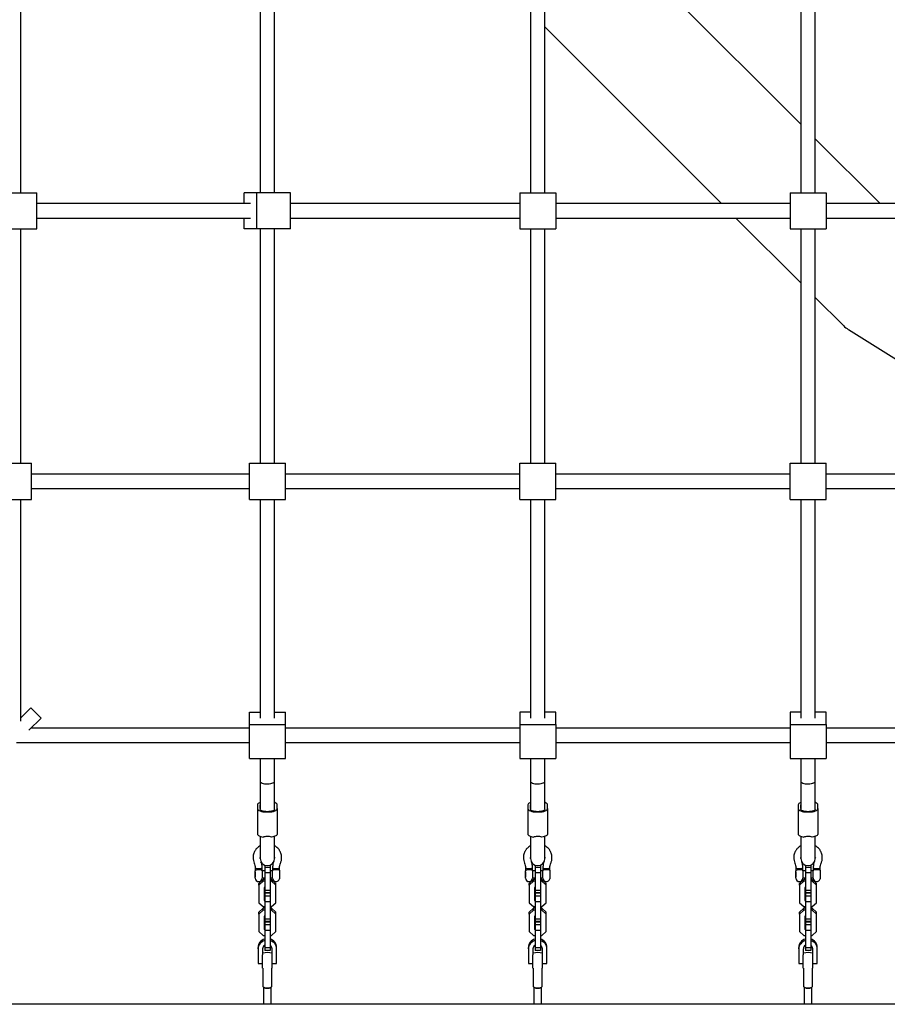
# Model space of a CAD drawing. Units: millimetres. Extents: x 5388 to 15392, y 17428 to 25228.
# Drawn here: x 8159 to 9122, y 19633 to 20725 of the extents above; entities that cross this region are included whole.
import ezdxf

# ---------------------------------------------------------------- set-up
doc = ezdxf.new("R2010")
doc.units = ezdxf.units.MM
doc.header["$LTSCALE"] = 100

msp = doc.modelspace()

# ---------------------------------------------------------------- linework, layer by layer
at = {"color": 7, "linetype": 'Continuous', "lineweight": 25}
for p, q in [((9025.6, 20608.7), (8829.5, 20804.7)), ((8160, 20532.7), (8160, 20792.7)), ((8425.6, 20792.7), (8425.6, 20532.7)), ((8441.6, 20532.7), (8441.6, 20792.7)), ((8725.6, 20792.7), (8725.6, 20532.7)), ((8741.6, 20532.7), (8741.6, 20792.7)), ((9025.6, 20792.7), (9025.6, 20532.7)), ((9041.6, 20532.7), (9041.6, 20792.7)), ((8741.6, 20716.7), (8937.6, 20520.7)), ((9113.5, 20520.7), (9041.6, 20592.7)), ((8140.1, 20532.7), (8177.7, 20532.7)), ((8177.7, 20492.7), (8177.7, 20532.7)), ((8407.9, 20520.7), (8407.9, 20532.7)), ((8421.7, 20532.7), (8407.9, 20532.7)), ((8421.7, 20492.7), (8421.7, 20532.7)), ((8459.2, 20532.7), (8421.7, 20532.7)), ((8459.2, 20492.7), (8459.2, 20532.7)), ((8713.6, 20532.7), (8753.6, 20532.7)), ((8713.6, 20532.7), (8713.6, 20492.7)), ((8753.6, 20532.7), (8753.6, 20492.7)), ((9013.6, 20532.7), (9053.6, 20532.7)), ((9013.6, 20532.7), (9013.6, 20492.7)), ((9053.6, 20532.7), (9053.6, 20492.7)), ((8414.8, 20520.7), (8177.7, 20520.7)), ((8713.6, 20520.7), (8459.2, 20520.7)), ((9013.6, 20520.7), (8753.6, 20520.7)), ((9313.6, 20520.7), (9053.6, 20520.7)), ((8177.7, 20504.7), (8414.8, 20504.7)), ((8407.9, 20492.7), (8407.9, 20504.7)), ((8459.2, 20504.7), (8713.6, 20504.7)), ((8753.6, 20504.7), (9013.6, 20504.7)), ((8953.6, 20504.7), (9025.6, 20432.7)), ((9053.6, 20504.7), (9313.6, 20504.7)), ((8140.1, 20492.7), (8177.7, 20492.7)), ((8160, 20232.7), (8160, 20492.7)), ((8421.7, 20492.7), (8407.9, 20492.7)), ((8459.2, 20492.7), (8421.7, 20492.7)), ((8425.6, 20492.7), (8425.6, 20232.7)), ((8441.6, 20232.7), (8441.6, 20492.7)), ((8713.6, 20492.7), (8753.6, 20492.7)), ((8725.6, 20492.7), (8725.6, 20232.7)), ((8741.6, 20232.7), (8741.6, 20492.7)), ((9013.6, 20492.7), (9053.6, 20492.7)), ((9025.6, 20492.7), (9025.6, 20232.7)), ((9041.6, 20232.7), (9041.6, 20492.7)), ((9041.6, 20416.7), (9072.9, 20385.4)), ((9078.3, 20381.1), (9152.1, 20335.2)), ((8132, 20232.7), (8172, 20232.7)), ((8172, 20192.7), (8172, 20232.7)), ((8413.6, 20192.7), (8413.6, 20232.7)), ((8413.6, 20232.7), (8453.6, 20232.7)), ((8453.6, 20192.7), (8453.6, 20232.7)), ((8713.6, 20192.7), (8713.6, 20232.7)), ((8713.6, 20232.7), (8753.6, 20232.7)), ((8753.6, 20192.7), (8753.6, 20232.7)), ((9013.6, 20232.7), (9053.6, 20232.7)), ((9013.6, 20192.7), (9013.6, 20232.7)), ((9053.6, 20192.7), (9053.6, 20232.7)), ((8413.6, 20220.7), (8172, 20220.7)), ((8713.6, 20220.7), (8453.6, 20220.7)), ((9013.6, 20220.7), (8753.6, 20220.7)), ((9313.6, 20220.7), (9053.6, 20220.7)), ((8172, 20204.7), (8413.6, 20204.7)), ((8453.6, 20204.7), (8713.6, 20204.7)), ((8753.6, 20204.7), (9013.6, 20204.7)), ((9053.6, 20204.7), (9313.6, 20204.7)), ((8132, 20192.7), (8172, 20192.7)), ((8160, 19946.9), (8160, 20192.7)), ((8413.6, 20192.7), (8453.6, 20192.7)), ((8425.6, 20192.7), (8425.6, 19949.9)), ((8441.6, 19949.9), (8441.6, 20192.7)), ((8713.6, 20192.7), (8753.6, 20192.7)), ((8725.6, 20192.7), (8725.6, 19949.9)), ((8741.6, 19949.9), (8741.6, 20192.7)), ((9013.6, 20192.7), (9053.6, 20192.7)), ((9025.6, 20192.7), (9025.6, 19949.9)), ((9041.6, 19949.9), (9041.6, 20192.7)), ((8171.1, 19961.5), (8160, 19950.4)), ((8182.4, 19950.2), (8171.1, 19961.5)), ((8413.6, 19943), (8413.6, 19956.8)), ((8413.6, 19956.8), (8425.6, 19956.8)), ((8441.6, 19956.8), (8453.6, 19956.8)), ((8453.6, 19943), (8453.6, 19956.8)), ((8713.6, 19956.8), (8713.6, 19943)), ((8725.6, 19956.8), (8713.6, 19956.8)), ((8753.6, 19956.8), (8741.6, 19956.8)), ((8753.6, 19943), (8753.6, 19956.8)), ((9013.6, 19956.8), (9013.6, 19943)), ((9025.6, 19956.8), (9013.6, 19956.8)), ((9053.6, 19956.8), (9041.6, 19956.8)), ((9053.6, 19943), (9053.6, 19956.8)), ((8168.8, 19936.6), (8182.4, 19950.2)), ((8413.6, 19943), (8453.6, 19943)), ((8413.6, 19905.5), (8413.6, 19943)), ((8453.6, 19905.5), (8453.6, 19943)), ((8713.6, 19943), (8713.6, 19905.5)), ((8713.6, 19943), (8753.6, 19943)), ((8753.6, 19943), (8753.6, 19905.5)), ((9013.6, 19943), (9013.6, 19905.5)), ((9013.6, 19943), (9053.6, 19943)), ((9053.6, 19943), (9053.6, 19905.5)), ((8413.6, 19939.1), (8171.3, 19939.1)), ((8713.6, 19939.1), (8453.6, 19939.1)), ((9013.6, 19939.1), (8753.6, 19939.1)), ((9313.6, 19939.1), (9053.6, 19939.1)), ((8155.3, 19923.1), (8413.6, 19923.1)), ((8453.6, 19923.1), (8713.6, 19923.1)), ((8753.6, 19923.1), (9013.6, 19923.1)), ((9053.6, 19923.1), (9313.6, 19923.1)), ((8413.6, 19905.5), (8453.6, 19905.5)), ((8425.6, 19905.5), (8425.6, 19880)), ((8441.6, 19880), (8441.6, 19905.5)), ((8713.6, 19905.5), (8753.6, 19905.5)), ((8725.6, 19905.5), (8725.6, 19880)), ((8741.6, 19880), (8741.6, 19905.5)), ((9013.6, 19905.5), (9053.6, 19905.5)), ((9025.6, 19905.5), (9025.6, 19880)), ((9041.6, 19880), (9041.6, 19905.5)), ((8425.6, 19880), (8425.6, 19873.4)), ((8441.6, 19873.4), (8441.6, 19880)), ((8725.6, 19880), (8725.6, 19873.4)), ((8741.6, 19873.4), (8741.6, 19880)), ((9025.6, 19880), (9025.6, 19873.4)), ((9041.6, 19873.4), (9041.6, 19880)), ((8425.6, 19873.4), (8425.6, 19864.2)), ((8425.6, 19864.2), (8425.6, 19863)), ((8441.6, 19864.2), (8441.6, 19873.4)), ((8441.6, 19863), (8441.6, 19864.2)), ((8725.6, 19873.4), (8725.6, 19864.2)), ((8725.6, 19864.2), (8725.6, 19863)), ((8741.6, 19864.2), (8741.6, 19873.4)), ((8741.6, 19863), (8741.6, 19864.2)), ((9025.6, 19873.4), (9025.6, 19864.2)), ((9025.6, 19864.2), (9025.6, 19863)), ((9041.6, 19864.2), (9041.6, 19873.4)), ((9041.6, 19863), (9041.6, 19864.2)), ((8422.6, 19853.9), (8422.6, 19849.7)), ((8425.6, 19863), (8425.6, 19853.8)), ((8425.6, 19853.8), (8425.6, 19849.1)), ((8425.6, 19849.7), (8425.6, 19853.8)), ((8441.6, 19853.8), (8441.6, 19863)), ((8441.6, 19849.1), (8441.6, 19853.8)), ((8441.6, 19849.7), (8441.6, 19853.8)), ((8444.6, 19849.7), (8444.6, 19853.9)), ((8722.6, 19853.9), (8722.6, 19849.7)), ((8725.6, 19863), (8725.6, 19853.8)), ((8725.6, 19853.8), (8725.6, 19849.1)), ((8725.6, 19849.7), (8725.6, 19853.8)), ((8741.6, 19853.8), (8741.6, 19863)), ((8741.6, 19849.1), (8741.6, 19853.8)), ((8741.6, 19849.7), (8741.6, 19853.8)), ((8744.6, 19849.7), (8744.6, 19853.9)), ((9022.6, 19853.9), (9022.6, 19849.7)), ((9025.6, 19863), (9025.6, 19853.8)), ((9025.6, 19853.8), (9025.6, 19849.1)), ((9025.6, 19849.7), (9025.6, 19853.8)), ((9041.6, 19853.8), (9041.6, 19863)), ((9041.6, 19849.1), (9041.6, 19853.8)), ((9041.6, 19849.7), (9041.6, 19853.8)), ((9044.6, 19849.7), (9044.6, 19853.9)), ((8422.6, 19849.7), (8422.6, 19821.6)), ((8444.6, 19849.7), (8444.6, 19821.6)), ((8722.6, 19849.7), (8722.6, 19821.6)), ((8744.6, 19849.7), (8744.6, 19821.6)), ((9022.6, 19849.7), (9022.6, 19821.6)), ((9044.6, 19849.7), (9044.6, 19821.6)), ((8425.6, 19819), (8425.6, 19813.4)), ((8425.6, 19813.4), (8425.6, 19794.5)), ((8441.6, 19813.4), (8441.6, 19819)), ((8441.6, 19794.5), (8441.6, 19813.4)), ((8725.6, 19819), (8725.6, 19813.4)), ((8725.6, 19813.4), (8725.6, 19794.5)), ((8741.6, 19813.4), (8741.6, 19819)), ((8741.6, 19794.5), (8741.6, 19813.4)), ((9025.6, 19819), (9025.6, 19813.4)), ((9025.6, 19813.4), (9025.6, 19794.5)), ((9041.6, 19813.4), (9041.6, 19819)), ((9041.6, 19794.5), (9041.6, 19813.4)), ((8425.6, 19794.5), (8425.4, 19795.4)), ((8441.7, 19795.4), (8441.6, 19794.8)), ((8725.6, 19794.5), (8725.4, 19795.4)), ((8741.7, 19795.4), (8741.6, 19794.8)), ((9025.6, 19794.5), (9025.4, 19795.4)), ((9041.7, 19795.4), (9041.6, 19794.8)), ((9041.7, 19795.7), (9041.7, 19795.4)), ((8420.1, 19779.6), (8420, 19779.6)), ((8420, 19779.6), (8420, 19777.2)), ((8420, 19777.2), (8420, 19773.9)), ((8420.1, 19784.2), (8420.1, 19780.6)), ((8420.1, 19772.6), (8420.1, 19780.6)), ((8427.8, 19780.6), (8427.8, 19784.2)), ((8430.6, 19780.6), (8427.8, 19780.6)), ((8427.8, 19780.6), (8427.8, 19772.6)), ((8430.6, 19787.1), (8430.6, 19784.5)), ((8436.6, 19784.5), (8430.6, 19784.5)), ((8430.6, 19784.5), (8430.6, 19778.4)), ((8436.6, 19778.4), (8430.6, 19778.4)), ((8430.6, 19778.4), (8430.6, 19759.1)), ((8436.6, 19787.1), (8436.6, 19784.5)), ((8436.6, 19784.5), (8436.6, 19778.4)), ((8439.3, 19780.6), (8436.6, 19780.6)), ((8436.6, 19778.4), (8436.6, 19759.1)), ((8439.3, 19784.2), (8439.3, 19780.6)), ((8439.3, 19772.6), (8439.3, 19780.6)), ((8447, 19781.4), (8447, 19784.2)), ((8447, 19781.4), (8447, 19777.6)), ((8447, 19777.6), (8447, 19771.7)), ((8720.1, 19779.6), (8720, 19779.6)), ((8720, 19779.6), (8720, 19777.2)), ((8720, 19777.2), (8720, 19773.9)), ((8720.1, 19784.2), (8720.1, 19780.6)), ((8720.1, 19772.6), (8720.1, 19780.6)), ((8727.8, 19780.6), (8727.8, 19784.2)), ((8730.6, 19780.6), (8727.8, 19780.6)), ((8727.8, 19780.6), (8727.8, 19772.6)), ((8730.6, 19787.1), (8730.6, 19784.5)), ((8736.6, 19784.5), (8730.6, 19784.5)), ((8730.6, 19784.5), (8730.6, 19778.4)), ((8736.6, 19778.4), (8730.6, 19778.4)), ((8730.6, 19778.4), (8730.6, 19759.1)), ((8736.6, 19787.1), (8736.6, 19784.5)), ((8736.6, 19784.5), (8736.6, 19778.4)), ((8739.3, 19780.6), (8736.6, 19780.6)), ((8736.6, 19778.4), (8736.6, 19759.1)), ((8739.3, 19784.2), (8739.3, 19780.6)), ((8739.3, 19772.6), (8739.3, 19780.6)), ((8747, 19781.4), (8747, 19784.2)), ((8747, 19781.4), (8747, 19777.6)), ((8747, 19777.6), (8747, 19771.7)), ((9020.1, 19779.6), (9020, 19779.6)), ((9020, 19779.6), (9020, 19777.2)), ((9020, 19777.2), (9020, 19773.9)), ((9020.1, 19784.2), (9020.1, 19780.6)), ((9020.1, 19772.6), (9020.1, 19780.6)), ((9027.8, 19780.6), (9027.8, 19784.2)), ((9030.6, 19780.6), (9027.8, 19780.6)), ((9027.8, 19780.6), (9027.8, 19772.6)), ((9030.6, 19787.1), (9030.6, 19784.5)), ((9036.6, 19784.5), (9030.6, 19784.5)), ((9030.6, 19784.5), (9030.6, 19778.4)), ((9036.6, 19778.4), (9030.6, 19778.4)), ((9030.6, 19778.4), (9030.6, 19759.1)), ((9036.6, 19787.1), (9036.6, 19784.5)), ((9036.6, 19784.5), (9036.6, 19778.4)), ((9039.3, 19780.6), (9036.6, 19780.6)), ((9036.6, 19778.4), (9036.6, 19759.1)), ((9039.3, 19784.2), (9039.3, 19780.6)), ((9039.3, 19772.6), (9039.3, 19780.6)), ((9047, 19781.4), (9047, 19784.2)), ((9047, 19781.4), (9047, 19777.6)), ((9047, 19777.6), (9047, 19771.7)), ((8420, 19773.9), (8420.1, 19773.8)), ((8428.8, 19771.2), (8424.1, 19766.7)), ((8428.8, 19769.1), (8424.1, 19764.7)), ((8424.1, 19764.7), (8424.1, 19766.7)), ((8427.8, 19772.9), (8430.6, 19772.9)), ((8428.8, 19769.1), (8428.8, 19771.2)), ((8430.6, 19771.2), (8428.8, 19771.2)), ((8430.6, 19769.1), (8428.8, 19769.1)), ((8436.6, 19772.9), (8439.3, 19772.9)), ((8438.3, 19771.2), (8436.6, 19771.2)), ((8438.3, 19769.1), (8436.6, 19769.1)), ((8438.3, 19769.1), (8438.3, 19771.2)), ((8443.1, 19766.7), (8438.3, 19771.2)), ((8443.1, 19764.7), (8438.3, 19769.1)), ((8443.1, 19764.7), (8443.1, 19766.7)), ((8446.9, 19771.8), (8447, 19771.7)), ((8720, 19773.9), (8720.1, 19773.8)), ((8728.8, 19771.2), (8724.1, 19766.7)), ((8728.8, 19769.1), (8724.1, 19764.7)), ((8724.1, 19764.7), (8724.1, 19766.7)), ((8727.8, 19772.9), (8730.6, 19772.9)), ((8728.8, 19769.1), (8728.8, 19771.2)), ((8730.6, 19771.2), (8728.8, 19771.2)), ((8730.6, 19769.1), (8728.8, 19769.1)), ((8736.6, 19772.9), (8739.3, 19772.9)), ((8738.3, 19771.2), (8736.6, 19771.2)), ((8738.3, 19769.1), (8736.6, 19769.1)), ((8738.3, 19769.1), (8738.3, 19771.2)), ((8743.1, 19766.7), (8738.3, 19771.2)), ((8743.1, 19764.7), (8738.3, 19769.1)), ((8743.1, 19764.7), (8743.1, 19766.7)), ((8746.9, 19771.8), (8747, 19771.7)), ((9020, 19773.9), (9020.1, 19773.8)), ((9028.8, 19771.2), (9024.1, 19766.7)), ((9028.8, 19769.1), (9024.1, 19764.7)), ((9024.1, 19764.7), (9024.1, 19766.7)), ((9027.8, 19772.9), (9030.6, 19772.9)), ((9028.8, 19769.1), (9028.8, 19771.2)), ((9030.6, 19771.2), (9028.8, 19771.2)), ((9030.6, 19769.1), (9028.8, 19769.1)), ((9036.6, 19772.9), (9039.3, 19772.9)), ((9038.3, 19771.2), (9036.6, 19771.2)), ((9038.3, 19769.1), (9036.6, 19769.1)), ((9038.3, 19769.1), (9038.3, 19771.2)), ((9043.1, 19766.7), (9038.3, 19771.2)), ((9043.1, 19764.7), (9038.3, 19769.1)), ((9043.1, 19764.7), (9043.1, 19766.7)), ((9046.9, 19771.8), (9047, 19771.7)), ((8424.1, 19764.7), (8424.1, 19745.4)), ((8430.6, 19762.8), (8430.1, 19762.3)), ((8430.1, 19762.3), (8430.1, 19747.8)), ((8436.6, 19759.1), (8430.6, 19759.1)), ((8430.6, 19759.1), (8430.6, 19756.3)), ((8436.6, 19756.3), (8430.6, 19756.3)), ((8436.6, 19755.8), (8430.6, 19755.8)), ((8430.6, 19755.8), (8430.6, 19752.6)), ((8437.1, 19762.3), (8436.6, 19762.8)), ((8436.6, 19759.1), (8436.6, 19756.3)), ((8436.6, 19755.8), (8436.6, 19752.6)), ((8437.1, 19747.8), (8437.1, 19762.3)), ((8443.1, 19745.4), (8443.1, 19764.7)), ((8724.1, 19764.7), (8724.1, 19745.4)), ((8730.6, 19762.8), (8730.1, 19762.3)), ((8730.1, 19762.3), (8730.1, 19747.8)), ((8736.6, 19759.1), (8730.6, 19759.1)), ((8730.6, 19759.1), (8730.6, 19756.3)), ((8736.6, 19756.3), (8730.6, 19756.3)), ((8736.6, 19755.8), (8730.6, 19755.8)), ((8730.6, 19755.8), (8730.6, 19752.6)), ((8737.1, 19762.3), (8736.6, 19762.8)), ((8736.6, 19759.1), (8736.6, 19756.3)), ((8736.6, 19755.8), (8736.6, 19752.6)), ((8737.1, 19747.8), (8737.1, 19762.3)), ((8743.1, 19745.4), (8743.1, 19764.7)), ((9024.1, 19764.7), (9024.1, 19745.4)), ((9030.6, 19762.8), (9030.1, 19762.3)), ((9030.1, 19762.3), (9030.1, 19747.8)), ((9036.6, 19759.1), (9030.6, 19759.1)), ((9030.6, 19759.1), (9030.6, 19756.3)), ((9036.6, 19756.3), (9030.6, 19756.3)), ((9036.6, 19755.8), (9030.6, 19755.8)), ((9030.6, 19755.8), (9030.6, 19752.6)), ((9037.1, 19762.3), (9036.6, 19762.8)), ((9036.6, 19759.1), (9036.6, 19756.3)), ((9036.6, 19755.8), (9036.6, 19752.6)), ((9037.1, 19747.8), (9037.1, 19762.3)), ((9043.1, 19745.4), (9043.1, 19764.7)), ((8424.1, 19745.4), (8428.8, 19741)), ((8430.1, 19749.8), (8430.6, 19749.4)), ((8430.1, 19747.8), (8430.6, 19747.3)), ((8436.6, 19752.6), (8430.6, 19752.6)), ((8430.6, 19752.6), (8430.6, 19746.5)), ((8436.6, 19746.5), (8430.6, 19746.5)), ((8430.6, 19746.5), (8430.6, 19727.2)), ((8436.6, 19752.6), (8436.6, 19746.5)), ((8436.6, 19749.4), (8437.1, 19749.8)), ((8436.6, 19747.3), (8437.1, 19747.8)), ((8436.6, 19746.5), (8436.6, 19727.2)), ((8438.3, 19741), (8443.1, 19745.4)), ((8724.1, 19745.4), (8728.8, 19741)), ((8730.1, 19749.8), (8730.6, 19749.4)), ((8730.1, 19747.8), (8730.6, 19747.3)), ((8736.6, 19752.6), (8730.6, 19752.6)), ((8730.6, 19752.6), (8730.6, 19746.5)), ((8736.6, 19746.5), (8730.6, 19746.5)), ((8730.6, 19746.5), (8730.6, 19727.2)), ((8736.6, 19752.6), (8736.6, 19746.5)), ((8736.6, 19749.4), (8737.1, 19749.8)), ((8736.6, 19747.3), (8737.1, 19747.8)), ((8736.6, 19746.5), (8736.6, 19727.2)), ((8738.3, 19741), (8743.1, 19745.4)), ((9024.1, 19745.4), (9028.8, 19741)), ((9030.1, 19749.8), (9030.6, 19749.4)), ((9030.1, 19747.8), (9030.6, 19747.3)), ((9036.6, 19752.6), (9030.6, 19752.6)), ((9030.6, 19752.6), (9030.6, 19746.5)), ((9036.6, 19746.5), (9030.6, 19746.5)), ((9030.6, 19746.5), (9030.6, 19727.2)), ((9036.6, 19752.6), (9036.6, 19746.5)), ((9036.6, 19749.4), (9037.1, 19749.8)), ((9036.6, 19747.3), (9037.1, 19747.8)), ((9036.6, 19746.5), (9036.6, 19727.2)), ((9038.3, 19741), (9043.1, 19745.4)), ((8428.8, 19739.3), (8424.1, 19734.8)), ((8428.8, 19737.2), (8424.1, 19732.7)), ((8424.1, 19732.7), (8424.1, 19734.8)), ((8428.8, 19741), (8430.6, 19741)), ((8428.8, 19737.2), (8428.8, 19739.3)), ((8430.6, 19739.3), (8428.8, 19739.3)), ((8430.6, 19737.2), (8428.8, 19737.2)), ((8436.6, 19741), (8438.3, 19741)), ((8438.3, 19739.3), (8436.6, 19739.3)), ((8438.3, 19737.2), (8436.6, 19737.2)), ((8438.3, 19737.2), (8438.3, 19739.3)), ((8443.1, 19734.8), (8438.3, 19739.3)), ((8443.1, 19732.7), (8438.3, 19737.2)), ((8443.1, 19732.7), (8443.1, 19734.8)), ((8728.8, 19739.3), (8724.1, 19734.8)), ((8728.8, 19737.2), (8724.1, 19732.7)), ((8724.1, 19732.7), (8724.1, 19734.8)), ((8728.8, 19741), (8730.6, 19741)), ((8728.8, 19737.2), (8728.8, 19739.3)), ((8730.6, 19739.3), (8728.8, 19739.3)), ((8730.6, 19737.2), (8728.8, 19737.2)), ((8736.6, 19741), (8738.3, 19741)), ((8738.3, 19739.3), (8736.6, 19739.3)), ((8738.3, 19737.2), (8736.6, 19737.2)), ((8738.3, 19737.2), (8738.3, 19739.3)), ((8743.1, 19734.8), (8738.3, 19739.3)), ((8743.1, 19732.7), (8738.3, 19737.2)), ((8743.1, 19732.7), (8743.1, 19734.8)), ((9028.8, 19739.3), (9024.1, 19734.8)), ((9028.8, 19737.2), (9024.1, 19732.7)), ((9024.1, 19732.7), (9024.1, 19734.8)), ((9028.8, 19741), (9030.6, 19741)), ((9028.8, 19737.2), (9028.8, 19739.3)), ((9030.6, 19739.3), (9028.8, 19739.3)), ((9030.6, 19737.2), (9028.8, 19737.2)), ((9036.6, 19741), (9038.3, 19741)), ((9038.3, 19739.3), (9036.6, 19739.3)), ((9038.3, 19737.2), (9036.6, 19737.2)), ((9038.3, 19737.2), (9038.3, 19739.3)), ((9043.1, 19734.8), (9038.3, 19739.3)), ((9043.1, 19732.7), (9038.3, 19737.2)), ((9043.1, 19732.7), (9043.1, 19734.8)), ((8424.1, 19732.7), (8424.1, 19713.5)), ((8430.6, 19730.9), (8430.1, 19730.4)), ((8430.1, 19730.4), (8430.1, 19715.9)), ((8436.6, 19727.2), (8430.6, 19727.2)), ((8430.6, 19727.2), (8430.6, 19724.4)), ((8436.6, 19724.4), (8430.6, 19724.4)), ((8436.6, 19723.9), (8430.6, 19723.9)), ((8430.6, 19723.9), (8430.6, 19720.7)), ((8437.1, 19730.4), (8436.6, 19730.9)), ((8436.6, 19727.2), (8436.6, 19724.4)), ((8436.6, 19723.9), (8436.6, 19720.7)), ((8437.1, 19715.9), (8437.1, 19730.4)), ((8443.1, 19713.5), (8443.1, 19732.7)), ((8724.1, 19732.7), (8724.1, 19713.5)), ((8730.6, 19730.9), (8730.1, 19730.4)), ((8730.1, 19730.4), (8730.1, 19715.9)), ((8736.6, 19727.2), (8730.6, 19727.2)), ((8730.6, 19727.2), (8730.6, 19724.4)), ((8736.6, 19724.4), (8730.6, 19724.4)), ((8736.6, 19723.9), (8730.6, 19723.9)), ((8730.6, 19723.9), (8730.6, 19720.7)), ((8737.1, 19730.4), (8736.6, 19730.9)), ((8736.6, 19727.2), (8736.6, 19724.4)), ((8736.6, 19723.9), (8736.6, 19720.7)), ((8737.1, 19715.9), (8737.1, 19730.4)), ((8743.1, 19713.5), (8743.1, 19732.7)), ((9024.1, 19732.7), (9024.1, 19713.5)), ((9030.6, 19730.9), (9030.1, 19730.4)), ((9030.1, 19730.4), (9030.1, 19715.9)), ((9036.6, 19727.2), (9030.6, 19727.2)), ((9030.6, 19727.2), (9030.6, 19724.4)), ((9036.6, 19724.4), (9030.6, 19724.4)), ((9036.6, 19723.9), (9030.6, 19723.9)), ((9030.6, 19723.9), (9030.6, 19720.7)), ((9037.1, 19730.4), (9036.6, 19730.9)), ((9036.6, 19727.2), (9036.6, 19724.4)), ((9036.6, 19723.9), (9036.6, 19720.7)), ((9037.1, 19715.9), (9037.1, 19730.4)), ((9043.1, 19713.5), (9043.1, 19732.7)), ((8424.1, 19713.5), (8428.8, 19709.1)), ((8430.1, 19717.9), (8430.6, 19717.5)), ((8430.1, 19715.9), (8430.6, 19715.4)), ((8436.6, 19720.7), (8430.6, 19720.7)), ((8430.6, 19720.7), (8430.6, 19714.5)), ((8436.6, 19714.5), (8430.6, 19714.5)), ((8430.6, 19714.5), (8430.6, 19695.3)), ((8436.6, 19720.7), (8436.6, 19714.5)), ((8436.6, 19717.5), (8437.1, 19717.9)), ((8436.6, 19715.4), (8437.1, 19715.9)), ((8436.6, 19714.5), (8436.6, 19695.3)), ((8438.3, 19709.1), (8443.1, 19713.5)), ((8724.1, 19713.5), (8728.8, 19709.1)), ((8730.1, 19717.9), (8730.6, 19717.5)), ((8730.1, 19715.9), (8730.6, 19715.4)), ((8736.6, 19720.7), (8730.6, 19720.7)), ((8730.6, 19720.7), (8730.6, 19714.5)), ((8736.6, 19714.5), (8730.6, 19714.5)), ((8730.6, 19714.5), (8730.6, 19695.3)), ((8736.6, 19720.7), (8736.6, 19714.5)), ((8736.6, 19717.5), (8737.1, 19717.9)), ((8736.6, 19715.4), (8737.1, 19715.9)), ((8736.6, 19714.5), (8736.6, 19695.3)), ((8738.3, 19709.1), (8743.1, 19713.5)), ((9024.1, 19713.5), (9028.8, 19709.1)), ((9030.1, 19717.9), (9030.6, 19717.5)), ((9030.1, 19715.9), (9030.6, 19715.4)), ((9036.6, 19720.7), (9030.6, 19720.7)), ((9030.6, 19720.7), (9030.6, 19714.5)), ((9036.6, 19714.5), (9030.6, 19714.5)), ((9030.6, 19714.5), (9030.6, 19695.3)), ((9036.6, 19720.7), (9036.6, 19714.5)), ((9036.6, 19717.5), (9037.1, 19717.9)), ((9036.6, 19715.4), (9037.1, 19715.9)), ((9036.6, 19714.5), (9036.6, 19695.3)), ((9038.3, 19709.1), (9043.1, 19713.5)), ((8428.8, 19709.1), (8430.6, 19709.1)), ((8436.6, 19709.1), (8438.3, 19709.1)), ((8728.8, 19709.1), (8730.6, 19709.1)), ((8736.6, 19709.1), (8738.3, 19709.1)), ((9028.8, 19709.1), (9030.6, 19709.1)), ((9036.6, 19709.1), (9038.3, 19709.1)), ((8423.3, 19694.1), (8423.3, 19695.8)), ((8423.3, 19694.1), (8423.3, 19677.9)), ((8428.3, 19694.1), (8428.3, 19687.7)), ((8436.6, 19695.3), (8430.6, 19695.3)), ((8430.6, 19695.3), (8430.6, 19692.5)), ((8436.6, 19692.5), (8430.6, 19692.5)), ((8436.6, 19695.3), (8436.6, 19692.5)), ((8438.8, 19687.7), (8438.8, 19694.1)), ((8443.8, 19694.1), (8443.8, 19695.8)), ((8443.8, 19677.9), (8443.8, 19694.1)), ((8723.3, 19694.1), (8723.3, 19695.8)), ((8723.3, 19694.1), (8723.3, 19677.9)), ((8728.3, 19694.1), (8728.3, 19687.7)), ((8736.6, 19695.3), (8730.6, 19695.3)), ((8730.6, 19695.3), (8730.6, 19692.5)), ((8736.6, 19692.5), (8730.6, 19692.5)), ((8736.6, 19695.3), (8736.6, 19692.5)), ((8738.8, 19687.7), (8738.8, 19694.1)), ((8743.8, 19694.1), (8743.8, 19695.8)), ((8743.8, 19677.9), (8743.8, 19694.1)), ((9023.3, 19694.1), (9023.3, 19695.8)), ((9023.3, 19694.1), (9023.3, 19677.9)), ((9028.3, 19694.1), (9028.3, 19687.7)), ((9036.6, 19695.3), (9030.6, 19695.3)), ((9030.6, 19695.3), (9030.6, 19692.5)), ((9036.6, 19692.5), (9030.6, 19692.5)), ((9036.6, 19695.3), (9036.6, 19692.5)), ((9038.8, 19687.7), (9038.8, 19694.1)), ((9043.8, 19694.1), (9043.8, 19695.8)), ((9043.8, 19677.9), (9043.8, 19694.1)), ((8428.3, 19673.1), (8428.3, 19687.7)), ((8438.8, 19673.1), (8438.8, 19687.7)), ((8728.3, 19673.1), (8728.3, 19687.7)), ((8738.8, 19673.1), (8738.8, 19687.7)), ((9028.3, 19673.1), (9028.3, 19687.7)), ((9038.8, 19673.1), (9038.8, 19687.7)), ((8423.3, 19677.9), (8428.3, 19677.9)), ((8428.3, 19672.9), (8428.3, 19673.1)), ((8428.6, 19671.9), (8428.6, 19652.6)), ((8438.6, 19652.6), (8438.6, 19671.9)), ((8438.8, 19677.9), (8443.8, 19677.9)), ((8438.8, 19672.9), (8438.8, 19673.1)), ((8723.3, 19677.9), (8728.3, 19677.9)), ((8728.3, 19672.9), (8728.3, 19673.1)), ((8728.6, 19671.9), (8728.6, 19652.6)), ((8738.6, 19652.6), (8738.6, 19671.9)), ((8738.8, 19677.9), (8743.8, 19677.9)), ((8738.8, 19672.9), (8738.8, 19673.1)), ((9023.3, 19677.9), (9028.3, 19677.9)), ((9028.3, 19672.9), (9028.3, 19673.1)), ((9028.6, 19671.9), (9028.6, 19652.6)), ((9038.6, 19652.6), (9038.6, 19671.9)), ((9038.8, 19677.9), (9043.8, 19677.9)), ((9038.8, 19672.9), (9038.8, 19673.1)), ((8428.9, 19652), (8429.6, 19651.4)), ((8429.3, 19651.6), (8429.3, 19632.7)), ((8437.5, 19651.4), (8438.2, 19652)), ((8437.8, 19632.7), (8437.8, 19651.6)), ((8728.9, 19652), (8729.6, 19651.4)), ((8729.3, 19651.6), (8729.3, 19632.7)), ((8737.5, 19651.4), (8738.2, 19652)), ((8737.8, 19632.7), (8737.8, 19651.6)), ((9028.9, 19652), (9029.6, 19651.4)), ((9029.3, 19651.6), (9029.3, 19632.7)), ((9037.5, 19651.4), (9038.2, 19652)), ((9037.8, 19632.7), (9037.8, 19651.6)), ((9766.1, 19632.7), (8001, 19632.7))]:
    msp.add_line(p, q, dxfattribs=at)
at = {"color": 7, "linetype": 'Continuous', "lineweight": 25, "flags": 128}
for points in [[(8425.6, 19880), (8425.6, 19879.8), (8425.9, 19879.2), (8426.6, 19878.6), (8427.6, 19878.1), (8428.9, 19877.7), (8430.4, 19877.4), (8432.1, 19877.3), (8433.8, 19877.2), (8435.5, 19877.3), (8437.1, 19877.5), (8438.6, 19877.8), (8439.8, 19878.2), (8440.7, 19878.7), (8441.3, 19879.3), (8441.6, 19879.9), (8441.6, 19880)], [(8425.6, 19880), (8425.6, 19879.7), (8426, 19879.1), (8426.7, 19878.6), (8427.8, 19878.1), (8429.1, 19877.7), (8430.6, 19877.4), (8432.3, 19877.3), (8434, 19877.2), (8435.7, 19877.3), (8437.3, 19877.5), (8438.7, 19877.9), (8439.9, 19878.3), (8440.8, 19878.8), (8441.4, 19879.4), (8441.6, 19880)], [(8725.6, 19880), (8725.6, 19879.8), (8725.9, 19879.2), (8726.6, 19878.6), (8727.6, 19878.1), (8728.9, 19877.7), (8730.4, 19877.4), (8732.1, 19877.3), (8733.8, 19877.2), (8735.5, 19877.3), (8737.1, 19877.5), (8738.6, 19877.8), (8739.8, 19878.2), (8740.7, 19878.7), (8741.3, 19879.3), (8741.6, 19879.9), (8741.6, 19880)], [(8725.6, 19880), (8725.6, 19879.7), (8726, 19879.1), (8726.7, 19878.6), (8727.8, 19878.1), (8729.1, 19877.7), (8730.6, 19877.4), (8732.3, 19877.3), (8734, 19877.2), (8735.7, 19877.3), (8737.3, 19877.5), (8738.7, 19877.9), (8739.9, 19878.3), (8740.8, 19878.8), (8741.4, 19879.4), (8741.6, 19880)], [(9025.6, 19880), (9025.6, 19879.8), (9025.9, 19879.2), (9026.6, 19878.6), (9027.6, 19878.1), (9028.9, 19877.7), (9030.4, 19877.4), (9032.1, 19877.3), (9033.8, 19877.2), (9035.5, 19877.3), (9037.1, 19877.5), (9038.6, 19877.8), (9039.8, 19878.2), (9040.7, 19878.7), (9041.3, 19879.3), (9041.6, 19879.9), (9041.6, 19880)], [(9025.6, 19880), (9025.6, 19879.7), (9026, 19879.1), (9026.7, 19878.6), (9027.8, 19878.1), (9029.1, 19877.7), (9030.6, 19877.4), (9032.3, 19877.3), (9034, 19877.2), (9035.7, 19877.3), (9037.3, 19877.5), (9038.7, 19877.9), (9039.9, 19878.3), (9040.8, 19878.8), (9041.4, 19879.4), (9041.6, 19880)], [(8425.6, 19856.5), (8425.4, 19856.4), (8424.2, 19855.9), (8423.3, 19855.3), (8422.8, 19854.6), (8422.6, 19853.9)], [(8444.6, 19853.9), (8444.4, 19854.6), (8443.8, 19855.3), (8442.9, 19855.9), (8441.7, 19856.4), (8441.6, 19856.5)], [(8725.6, 19856.5), (8725.4, 19856.4), (8724.2, 19855.9), (8723.3, 19855.3), (8722.8, 19854.6), (8722.6, 19853.9)], [(8744.6, 19853.9), (8744.4, 19854.6), (8743.8, 19855.3), (8742.9, 19855.9), (8741.7, 19856.4), (8741.6, 19856.5)], [(9025.6, 19856.5), (9025.4, 19856.4), (9024.2, 19855.9), (9023.3, 19855.3), (9022.8, 19854.6), (9022.6, 19853.9)], [(9044.6, 19853.9), (9044.4, 19854.6), (9043.8, 19855.3), (9042.9, 19855.9), (9041.7, 19856.4), (9041.6, 19856.5)], [(8422.6, 19849.7), (8422.8, 19849), (8423.3, 19848.4), (8424.2, 19847.7), (8425.4, 19847.2), (8426.9, 19846.7), (8428.7, 19846.3), (8430.6, 19846.1), (8432.5, 19846), (8434.6, 19846), (8436.6, 19846.1), (8438.5, 19846.3), (8440.2, 19846.7), (8441.7, 19847.2), (8442.9, 19847.7), (8443.8, 19848.4), (8444.4, 19849), (8444.6, 19849.7)], [(8441.6, 19849.1), (8441.5, 19848.8), (8441.2, 19848.2), (8440.5, 19847.7), (8439.6, 19847.2), (8438.3, 19846.8), (8436.9, 19846.5), (8435.2, 19846.4), (8433.6, 19846.3), (8431.9, 19846.4), (8430.3, 19846.5), (8428.8, 19846.8), (8427.6, 19847.2), (8426.6, 19847.7), (8425.9, 19848.2), (8425.6, 19848.8), (8425.6, 19849.1)], [(8722.6, 19849.7), (8722.8, 19849), (8723.3, 19848.4), (8724.2, 19847.7), (8725.4, 19847.2), (8726.9, 19846.7), (8728.7, 19846.3), (8730.6, 19846.1), (8732.5, 19846), (8734.6, 19846), (8736.6, 19846.1), (8738.5, 19846.3), (8740.2, 19846.7), (8741.7, 19847.2), (8742.9, 19847.7), (8743.8, 19848.4), (8744.4, 19849), (8744.6, 19849.7)], [(8741.6, 19849.1), (8741.5, 19848.8), (8741.2, 19848.2), (8740.5, 19847.7), (8739.6, 19847.2), (8738.3, 19846.8), (8736.9, 19846.5), (8735.2, 19846.4), (8733.6, 19846.3), (8731.9, 19846.4), (8730.3, 19846.5), (8728.8, 19846.8), (8727.6, 19847.2), (8726.6, 19847.7), (8725.9, 19848.2), (8725.6, 19848.8), (8725.6, 19849.1)], [(9022.6, 19849.7), (9022.8, 19849), (9023.3, 19848.4), (9024.2, 19847.7), (9025.4, 19847.2), (9026.9, 19846.7), (9028.7, 19846.3), (9030.6, 19846.1), (9032.5, 19846), (9034.6, 19846), (9036.6, 19846.1), (9038.5, 19846.3), (9040.2, 19846.7), (9041.7, 19847.2), (9042.9, 19847.7), (9043.8, 19848.4), (9044.4, 19849), (9044.6, 19849.7)], [(9041.6, 19849.1), (9041.5, 19848.8), (9041.2, 19848.2), (9040.5, 19847.7), (9039.6, 19847.2), (9038.3, 19846.8), (9036.9, 19846.5), (9035.2, 19846.4), (9033.6, 19846.3), (9031.9, 19846.4), (9030.3, 19846.5), (9028.8, 19846.8), (9027.6, 19847.2), (9026.6, 19847.7), (9025.9, 19848.2), (9025.6, 19848.8), (9025.6, 19849.1)], [(8422.6, 19821.6), (8422.7, 19821), (8423, 19820.5), (8423.6, 19820), (8424.3, 19819.5), (8425.2, 19819.1), (8426.3, 19818.7), (8427.6, 19818.4), (8429, 19818.1)], [(8444.6, 19821.6), (8444.5, 19821), (8444.1, 19820.5), (8443.6, 19820), (8442.8, 19819.5), (8441.9, 19819.1), (8440.8, 19818.7), (8439.5, 19818.4), (8438.2, 19818.1)], [(8722.6, 19821.6), (8722.7, 19821), (8723, 19820.5), (8723.6, 19820), (8724.3, 19819.5), (8725.2, 19819.1), (8726.3, 19818.7), (8727.6, 19818.4), (8729, 19818.1)], [(8744.6, 19821.6), (8744.5, 19821), (8744.1, 19820.5), (8743.6, 19820), (8742.8, 19819.5), (8741.9, 19819.1), (8740.8, 19818.7), (8739.5, 19818.4), (8738.2, 19818.1)], [(9022.6, 19821.6), (9022.7, 19821), (9023, 19820.5), (9023.6, 19820), (9024.3, 19819.5), (9025.2, 19819.1), (9026.3, 19818.7), (9027.6, 19818.4), (9029, 19818.1)], [(9044.6, 19821.6), (9044.5, 19821), (9044.1, 19820.5), (9043.6, 19820), (9042.8, 19819.5), (9041.9, 19819.1), (9040.8, 19818.7), (9039.5, 19818.4), (9038.2, 19818.1)], [(8427.8, 19784.2), (8427.8, 19784), (8427.4, 19783.6), (8426.7, 19783.3), (8425.7, 19783), (8424.6, 19782.9), (8423.4, 19782.9), (8422.2, 19783), (8421.2, 19783.3), (8420.5, 19783.6), (8420.1, 19784), (8420.1, 19784.2)], [(8445.9, 19783.3), (8444.9, 19783), (8443.8, 19782.9), (8442.6, 19782.9), (8441.4, 19783), (8440.4, 19783.3), (8439.7, 19783.6), (8439.3, 19784), (8439.3, 19784.2)], [(8446.9, 19781), (8446.7, 19781.4), (8445.9, 19781.7), (8445.8, 19781.7), (8444.9, 19781.9), (8443.9, 19782), (8442.7, 19782), (8441.5, 19781.9), (8440.3, 19781.7), (8439.6, 19781.3), (8439.3, 19780.6), (8439.3, 19780.6), (8439.3, 19780.6)], [(8727.8, 19784.2), (8727.8, 19784), (8727.4, 19783.6), (8726.7, 19783.3), (8725.7, 19783), (8724.6, 19782.9), (8723.4, 19782.9), (8722.2, 19783), (8721.2, 19783.3), (8720.5, 19783.6), (8720.1, 19784), (8720.1, 19784.2)], [(8745.9, 19783.3), (8744.9, 19783), (8743.8, 19782.9), (8742.6, 19782.9), (8741.4, 19783), (8740.4, 19783.3), (8739.7, 19783.6), (8739.3, 19784), (8739.3, 19784.2)], [(8746.9, 19781), (8746.7, 19781.4), (8745.9, 19781.7), (8745.8, 19781.7), (8744.9, 19781.9), (8743.9, 19782), (8742.7, 19782), (8741.5, 19781.9), (8740.3, 19781.7), (8739.6, 19781.3), (8739.3, 19780.6), (8739.3, 19780.6), (8739.3, 19780.6)], [(9027.8, 19784.2), (9027.8, 19784), (9027.4, 19783.6), (9026.7, 19783.3), (9025.7, 19783), (9024.6, 19782.9), (9023.4, 19782.9), (9022.2, 19783), (9021.2, 19783.3), (9020.5, 19783.6), (9020.1, 19784), (9020.1, 19784.2)], [(9045.9, 19783.3), (9044.9, 19783), (9043.8, 19782.9), (9042.6, 19782.9), (9041.4, 19783), (9040.4, 19783.3), (9039.7, 19783.6), (9039.3, 19784), (9039.3, 19784.2)], [(9046.9, 19781), (9046.7, 19781.4), (9045.9, 19781.7), (9045.8, 19781.7), (9044.9, 19781.9), (9043.9, 19782), (9042.7, 19782), (9041.5, 19781.9), (9040.3, 19781.7), (9039.6, 19781.3), (9039.3, 19780.6), (9039.3, 19780.6), (9039.3, 19780.6)], [(8428.6, 19652.6), (8428.6, 19652.5), (8428.9, 19652), (8429.5, 19651.6), (8430.4, 19651.3), (8431.6, 19651), (8432.9, 19650.9), (8434.2, 19650.9), (8435.6, 19651), (8436.7, 19651.3), (8437.6, 19651.6), (8438.3, 19652), (8438.6, 19652.5), (8438.6, 19652.6)], [(8728.6, 19652.6), (8728.6, 19652.5), (8728.9, 19652), (8729.5, 19651.6), (8730.4, 19651.3), (8731.6, 19651), (8732.9, 19650.9), (8734.2, 19650.9), (8735.6, 19651), (8736.7, 19651.3), (8737.6, 19651.6), (8738.3, 19652), (8738.6, 19652.5), (8738.6, 19652.6)], [(9028.6, 19652.6), (9028.6, 19652.5), (9028.9, 19652), (9029.5, 19651.6), (9030.4, 19651.3), (9031.6, 19651), (9032.9, 19650.9), (9034.2, 19650.9), (9035.6, 19651), (9036.7, 19651.3), (9037.6, 19651.6), (9038.3, 19652), (9038.6, 19652.5), (9038.6, 19652.6)]]:
    msp.add_lwpolyline(points, dxfattribs=at)
at = {"color": 7, "linetype": 'Continuous', "lineweight": 25}
for centre, radius, start, end in [((9094.1, 20406.6), 30, 225, 238.1141), ((8433.6, 19794.5), 8, 180, 0), ((8733.6, 19794.5), 8, 180, 0), ((9033.6, 19794.5), 8, 180, 0), ((8445.8, 19784.6), 1.29, 274.7933, 343.8365), ((8745.8, 19784.6), 1.29, 274.7933, 343.8365), ((9045.8, 19784.6), 1.29, 274.7933, 343.8365), ((8424, 19772.6), 3.87, 180, 0), ((8443.2, 19772.6), 3.87, 180, 347.8292), ((8724, 19772.6), 3.87, 180, 0), ((8743.2, 19772.6), 3.86, 180, 347.8292), ((9024, 19772.6), 3.86, 180, 0), ((9043.2, 19772.6), 3.87, 180, 347.8292), ((8433, 19695.7), 9.7, 104.6188, 178.8967), ((8433, 19693.9), 9.7, 104.6188, 178.8967), ((8434, 19695.6), 9.79, 1.5016, 74.9829), ((8434, 19693.9), 9.79, 1.5016, 74.9829), ((8733, 19695.7), 9.7, 104.6188, 178.8967), ((8733, 19693.9), 9.7, 104.6188, 178.8967), ((8734, 19695.6), 9.79, 1.5016, 74.9829), ((8734, 19693.9), 9.79, 1.5016, 74.9829), ((9033, 19695.7), 9.7, 104.6188, 178.8967), ((9033, 19693.9), 9.7, 104.6188, 178.8967), ((9034, 19695.6), 9.79, 1.5016, 74.9829), ((9034, 19693.9), 9.79, 1.5016, 74.9829), ((8433.2, 19694.1), 4.86, 122.4748, 179.3413), ((8433.6, 19671.1), 19, 73.9596, 106.0404), ((8434, 19694.1), 4.86, 0.6587, 57.5252), ((8733.2, 19694.1), 4.86, 122.4748, 179.3413), ((8733.6, 19671.1), 19, 73.9596, 106.0404), ((8734, 19694.1), 4.86, 0.6587, 57.5252), ((9033.2, 19694.1), 4.86, 122.4748, 179.3413), ((9033.6, 19671.1), 19, 73.9596, 106.0404), ((9034, 19694.1), 4.86, 0.6587, 57.5252), ((8433.1, 19657.2), 6.79, 239.4005, 274.19), ((8434.1, 19657.2), 6.79, 265.81, 300.5995), ((8733.1, 19657.2), 6.79, 239.4005, 274.19), ((8734.1, 19657.2), 6.79, 265.81, 300.5995), ((9033.1, 19657.2), 6.79, 239.4005, 274.19), ((9034.1, 19657.2), 6.79, 265.81, 300.5995)]:
    msp.add_arc(centre, radius, start, end, dxfattribs=at)
for points, knots in [([(8438.2, 19818.1), (8437.4, 19818.3), (8435.9, 19818.8), (8433.2, 19818.9), (8430.8, 19818.7), (8429.5, 19818.3), (8429, 19818.1)], [0, 0, 0, 0, 0.266006, 0.531719, 0.802227, 1, 1, 1, 1]), ([(8738.2, 19818.1), (8737.4, 19818.3), (8735.9, 19818.8), (8733.2, 19818.9), (8730.8, 19818.7), (8729.5, 19818.3), (8729, 19818.1)], [0, 0, 0, 0, 0.266006, 0.531719, 0.802227, 1, 1, 1, 1]), ([(9038.2, 19818.1), (9037.4, 19818.3), (9035.9, 19818.8), (9033.2, 19818.9), (9030.8, 19818.7), (9029.5, 19818.3), (9029, 19818.1)], [0, 0, 0, 0, 0.266006, 0.531719, 0.802227, 1, 1, 1, 1]), ([(8425.6, 19808.5), (8425, 19808.2), (8423.7, 19807.4), (8422.3, 19806.2), (8421.3, 19805.1), (8420.6, 19804.2), (8419.9, 19803.2), (8419.1, 19801.9), (8418.4, 19800.2), (8417.8, 19798), (8417.7, 19796.4), (8417.7, 19795.6)], [0, 0, 0, 0, 0.130948, 0.270712, 0.347945, 0.41233, 0.486702, 0.576415, 0.694139, 0.836897, 1, 1, 1, 1]), ([(8449.4, 19795.6), (8449.4, 19796.4), (8449.3, 19798), (8448.7, 19800.2), (8448, 19801.9), (8447.2, 19803.2), (8446.6, 19804.2), (8445.9, 19805.1), (8444.8, 19806.2), (8443.4, 19807.4), (8442.2, 19808.2), (8441.6, 19808.5)], [0, 0, 0, 0, 0.163103, 0.305861, 0.423585, 0.513298, 0.58767, 0.652055, 0.729288, 0.869052, 1, 1, 1, 1]), ([(8725.6, 19808.5), (8725, 19808.2), (8723.7, 19807.4), (8722.3, 19806.2), (8721.3, 19805.1), (8720.6, 19804.2), (8719.9, 19803.2), (8719.1, 19801.9), (8718.4, 19800.2), (8717.8, 19798), (8717.7, 19796.4), (8717.7, 19795.6)], [0, 0, 0, 0, 0.130948, 0.270712, 0.347945, 0.41233, 0.486702, 0.576415, 0.694139, 0.836897, 1, 1, 1, 1]), ([(8749.4, 19795.6), (8749.4, 19796.4), (8749.3, 19798), (8748.7, 19800.2), (8748, 19801.9), (8747.2, 19803.2), (8746.6, 19804.2), (8745.9, 19805.1), (8744.8, 19806.2), (8743.4, 19807.4), (8742.2, 19808.2), (8741.6, 19808.5)], [0, 0, 0, 0, 0.163103, 0.305861, 0.423585, 0.513298, 0.58767, 0.652055, 0.729288, 0.869052, 1, 1, 1, 1]), ([(9025.6, 19808.5), (9025, 19808.2), (9023.7, 19807.4), (9022.3, 19806.2), (9021.3, 19805.1), (9020.6, 19804.2), (9019.9, 19803.2), (9019.1, 19801.9), (9018.4, 19800.2), (9017.8, 19798), (9017.7, 19796.4), (9017.7, 19795.6)], [0, 0, 0, 0, 0.130948, 0.270712, 0.347945, 0.41233, 0.486702, 0.576415, 0.694139, 0.836897, 1, 1, 1, 1]), ([(9049.4, 19795.6), (9049.4, 19796.4), (9049.3, 19798), (9048.7, 19800.2), (9048, 19801.9), (9047.2, 19803.2), (9046.6, 19804.2), (9045.9, 19805.1), (9044.8, 19806.2), (9043.4, 19807.4), (9042.2, 19808.2), (9041.6, 19808.5)], [0, 0, 0, 0, 0.163103, 0.305861, 0.423585, 0.513298, 0.58767, 0.652055, 0.729288, 0.869052, 1, 1, 1, 1]), ([(8417.7, 19795.6), (8417.8, 19794.5), (8417.9, 19792.3), (8418.6, 19790.2), (8419, 19789.2)], [0, 0, 0, 0, 0.500176, 1, 1, 1, 1]), ([(8419, 19789.2), (8419.3, 19788.4), (8419.9, 19786.8), (8420, 19785.1), (8420.1, 19784.2)], [0, 0, 0, 0, 0.500283, 1, 1, 1, 1]), ([(8427.8, 19784.2), (8427.8, 19785.6), (8427.6, 19787.9), (8426.8, 19790), (8426.5, 19790.9)], [0, 0, 0, 0, 0.59181, 1, 1, 1, 1]), ([(8440.7, 19791.1), (8440.3, 19790.2), (8439.5, 19787.9), (8439.4, 19785.6), (8439.3, 19784.2)], [0, 0, 0, 0, 0.426027, 1, 1, 1, 1]), ([(8447, 19784.2), (8447.1, 19785.1), (8447.2, 19786.8), (8447.8, 19788.4), (8448.1, 19789.2)], [0, 0, 0, 0, 0.499717, 1, 1, 1, 1]), ([(8448.1, 19789.2), (8448.5, 19790.2), (8449.3, 19792.3), (8449.4, 19794.5), (8449.4, 19795.6)], [0, 0, 0, 0, 0.499824, 1, 1, 1, 1]), ([(8717.7, 19795.6), (8717.8, 19794.5), (8717.9, 19792.3), (8718.6, 19790.2), (8719, 19789.2)], [0, 0, 0, 0, 0.500176, 1, 1, 1, 1]), ([(8719, 19789.2), (8719.3, 19788.4), (8719.9, 19786.8), (8720, 19785.1), (8720.1, 19784.2)], [0, 0, 0, 0, 0.500283, 1, 1, 1, 1]), ([(8727.8, 19784.2), (8727.8, 19785.6), (8727.6, 19787.9), (8726.8, 19790), (8726.5, 19790.9)], [0, 0, 0, 0, 0.59181, 1, 1, 1, 1]), ([(8740.7, 19791.1), (8740.3, 19790.2), (8739.5, 19787.9), (8739.4, 19785.6), (8739.3, 19784.2)], [0, 0, 0, 0, 0.426027, 1, 1, 1, 1]), ([(8747, 19784.2), (8747.1, 19785.1), (8747.2, 19786.8), (8747.8, 19788.4), (8748.1, 19789.2)], [0, 0, 0, 0, 0.4997174, 1, 1, 1, 1]), ([(8748.1, 19789.2), (8748.5, 19790.2), (8749.3, 19792.3), (8749.4, 19794.5), (8749.4, 19795.6)], [0, 0, 0, 0, 0.499824, 1, 1, 1, 1]), ([(9017.7, 19795.6), (9017.8, 19794.5), (9017.9, 19792.3), (9018.6, 19790.2), (9019, 19789.2)], [0, 0, 0, 0, 0.500176, 1, 1, 1, 1]), ([(9019, 19789.2), (9019.3, 19788.4), (9019.9, 19786.8), (9020, 19785.1), (9020.1, 19784.2)], [0, 0, 0, 0, 0.500283, 1, 1, 1, 1]), ([(9027.8, 19784.2), (9027.8, 19785.6), (9027.6, 19787.9), (9026.8, 19790), (9026.5, 19790.9)], [0, 0, 0, 0, 0.59181, 1, 1, 1, 1]), ([(9040.7, 19791.1), (9040.3, 19790.2), (9039.5, 19787.9), (9039.4, 19785.6), (9039.3, 19784.2)], [0, 0, 0, 0, 0.4260267, 1, 1, 1, 1]), ([(9047, 19784.2), (9047.1, 19785.1), (9047.2, 19786.8), (9047.8, 19788.4), (9048.1, 19789.2)], [0, 0, 0, 0, 0.499717, 1, 1, 1, 1]), ([(9048.1, 19789.2), (9048.5, 19790.2), (9049.3, 19792.3), (9049.4, 19794.5), (9049.4, 19795.6)], [0, 0, 0, 0, 0.499824, 1, 1, 1, 1]), ([(8427.8, 19780.6), (8427.8, 19780.6), (8427.8, 19780.9), (8427.7, 19781.3), (8426.9, 19781.7), (8425.8, 19781.9), (8424.7, 19782), (8423.7, 19782), (8422.8, 19781.9), (8421.8, 19781.8), (8420.9, 19781.6), (8420.3, 19781.3), (8420.1, 19780.9), (8420.1, 19780.7), (8420.1, 19780.6), (8420.1, 19780.6)], [0, 0, 0, 0, 0.000907, 0.150089, 0.259984, 0.370517, 0.465782, 0.499607, 0.583917, 0.668085, 0.755838, 0.854225, 0.968642, 0.999093, 1, 1, 1, 1]), ([(8727.8, 19780.6), (8727.8, 19780.6), (8727.8, 19780.9), (8727.7, 19781.3), (8726.9, 19781.7), (8725.8, 19781.9), (8724.7, 19782), (8723.7, 19782), (8722.8, 19781.9), (8721.8, 19781.8), (8720.9, 19781.6), (8720.3, 19781.3), (8720.1, 19780.9), (8720.1, 19780.7), (8720.1, 19780.6), (8720.1, 19780.6)], [0, 0, 0, 0, 0.000907, 0.150089, 0.259984, 0.370517, 0.465782, 0.499607, 0.583917, 0.668085, 0.755838, 0.854225, 0.968642, 0.999093, 1, 1, 1, 1]), ([(9027.8, 19780.6), (9027.8, 19780.6), (9027.8, 19780.9), (9027.7, 19781.3), (9026.9, 19781.7), (9025.8, 19781.9), (9024.7, 19782), (9023.7, 19782), (9022.8, 19781.9), (9021.8, 19781.8), (9020.9, 19781.6), (9020.3, 19781.3), (9020.1, 19780.9), (9020.1, 19780.7), (9020.1, 19780.6), (9020.1, 19780.6)], [0, 0, 0, 0, 0.000907, 0.150089, 0.259984, 0.370517, 0.465782, 0.499607, 0.583917, 0.668085, 0.755838, 0.854225, 0.968642, 0.999093, 1, 1, 1, 1]), ([(8428.2, 19672.9), (8428.3, 19672.9), (8428.4, 19672.8), (8428.5, 19672.6), (8428.5, 19672.6), (8428.5, 19672.3), (8428.6, 19672), (8428.6, 19671.9)], [0, 0, 0, 0, 0.073703, 0.374583, 0.68179, 0.855541, 1, 1, 1, 1]), ([(8438.6, 19671.9), (8438.6, 19671.9), (8438.6, 19672.1), (8438.6, 19672.3), (8438.6, 19672.5), (8438.6, 19672.6), (8438.6, 19672.6), (8438.8, 19672.9), (8438.9, 19673)], [0, 0, 0, 0, 0.002712, 0.151046, 0.276878, 0.443694, 0.705086, 1, 1, 1, 1]), ([(8728.2, 19672.9), (8728.3, 19672.9), (8728.4, 19672.8), (8728.5, 19672.6), (8728.5, 19672.6), (8728.5, 19672.3), (8728.6, 19672), (8728.6, 19671.9)], [0, 0, 0, 0, 0.073703, 0.3745834, 0.6817902, 0.8555407, 1, 1, 1, 1]), ([(8738.6, 19671.9), (8738.6, 19671.9), (8738.6, 19672.1), (8738.6, 19672.3), (8738.6, 19672.5), (8738.6, 19672.6), (8738.6, 19672.6), (8738.8, 19672.9), (8738.9, 19673)], [0, 0, 0, 0, 0.002712, 0.151046, 0.276878, 0.443694, 0.705086, 1, 1, 1, 1]), ([(9028.2, 19672.9), (9028.3, 19672.9), (9028.4, 19672.8), (9028.5, 19672.6), (9028.5, 19672.6), (9028.5, 19672.3), (9028.6, 19672), (9028.6, 19671.9)], [0, 0, 0, 0, 0.073703, 0.3745834, 0.6817902, 0.8555407, 1, 1, 1, 1]), ([(9038.6, 19671.9), (9038.6, 19671.9), (9038.6, 19672.1), (9038.6, 19672.3), (9038.6, 19672.5), (9038.6, 19672.6), (9038.6, 19672.6), (9038.8, 19672.9), (9038.9, 19673)], [0, 0, 0, 0, 0.002712, 0.151046, 0.276878, 0.443694, 0.705086, 1, 1, 1, 1])]:
    msp.add_open_spline(points, degree=3, knots=knots, dxfattribs=at)

doc.saveas('drawing.dxf')
